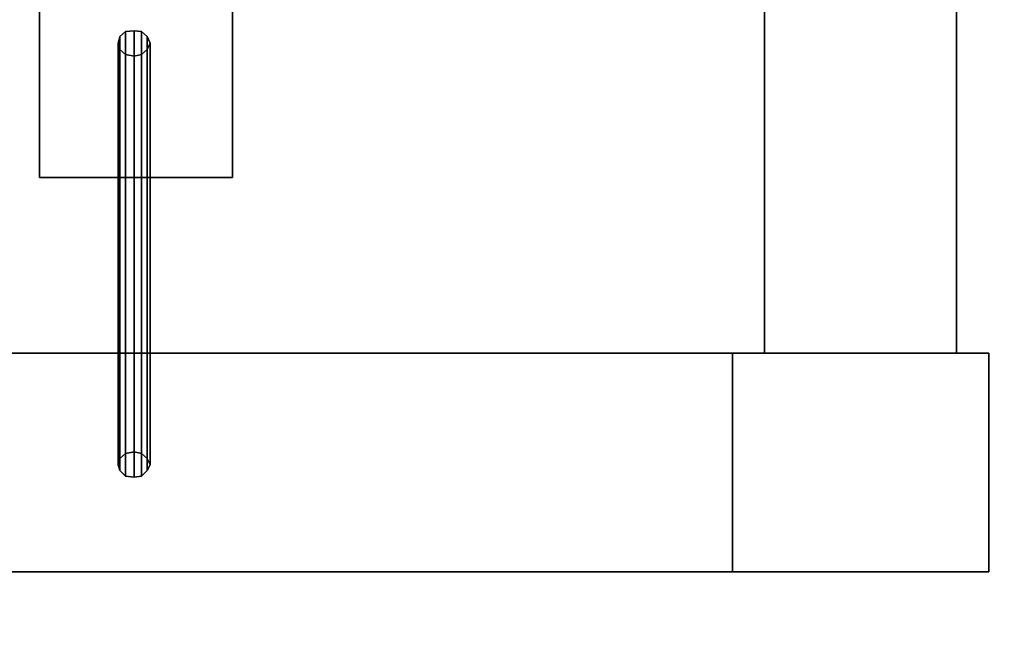
# Model space of a CAD drawing. Units: millimetres. Extents: x -2563 to 2854, y -2378 to 2004.
# Drawn here: x 786 to 1417, y -815 to -417 of the extents above; entities that cross this region are included whole.
import ezdxf

# ---------------------------------------------------------------- set-up
doc = ezdxf.new("R2010")
doc.units = ezdxf.units.MM
doc.header["$MEASUREMENT"] = 0
doc.layers.add('МАФЫ НАШИ', color=7, linetype='Continuous', lineweight=25)

# ---------------------------------------------------------------- blocks, each defined once
blk = doc.blocks.new('пренен')
at = {"layer": 'МАФЫ НАШИ', "lineweight": 25}
for points in [[(18058.32, 3619.1), (18181.32, 3619.1), (18181.32, 2699.3), (18058.32, 2699.3), (18058.32, 3619.1), (18058.32, 2699.3), (18181.32, 2699.3), (18181.32, 3619.1), (18058.32, 3619.1), (18058.32, 2699.3)], [(18058.32, 3619.1), (18181.32, 3619.1), (18181.32, 2699.3), (18058.32, 2699.3), (18058.32, 3619.1), (18058.32, 2699.3), (18181.32, 2699.3), (18181.32, 3619.1), (18058.32, 3619.1), (18058.32, 2699.3)], [(17593.56, 3506.4), (17717.17, 3506.4), (17717.17, 2812), (17593.56, 2812), (17593.56, 3506.4), (17593.56, 2812), (17717.17, 2812), (17717.17, 3506.4), (17593.56, 3506.4), (17593.56, 2812)], [(17593.56, 3506.4), (17717.17, 3506.4), (17717.17, 2812), (17593.56, 2812), (17593.56, 3506.4), (17593.56, 2812), (17717.17, 2812), (17717.17, 3506.4), (17593.56, 3506.4), (17593.56, 2812)], [(17664.46, 2898.04), (17662.64, 2893.8), (17659.01, 2890.77), (17654.16, 2889.56), (17648.7, 2890.77), (17645.07, 2893.8), (17643.86, 2898.04), (17645.07, 2902.28), (17648.7, 2905.31), (17654.16, 2905.92), (17659.01, 2905.31), (17662.64, 2902.28)], [(17664.46, 2898.04), (17662.64, 2893.8), (17659.01, 2890.77), (17654.16, 2889.56), (17648.7, 2890.77), (17645.07, 2893.8), (17643.86, 2898.04), (17645.07, 2902.28), (17648.7, 2905.31), (17654.16, 2905.92), (17659.01, 2905.31), (17662.64, 2902.28)], [(17648.7, 2635.07), (17648.7, 2905.31), (17645.07, 2902.28), (17645.07, 2632.04)], [(17648.7, 2635.07), (17648.7, 2905.31), (17645.07, 2902.28), (17645.07, 2632.04)], [(17654.16, 2636.28), (17654.16, 2905.92), (17648.7, 2905.31), (17648.7, 2635.07)], [(17654.16, 2636.28), (17654.16, 2905.92), (17648.7, 2905.31), (17648.7, 2635.07)], [(17659.01, 2635.07), (17659.01, 2905.31), (17654.16, 2905.92), (17654.16, 2636.28)], [(17659.01, 2635.07), (17659.01, 2905.31), (17654.16, 2905.92), (17654.16, 2636.28)], [(17662.64, 2632.04), (17662.64, 2902.28), (17659.01, 2905.31), (17659.01, 2635.07)], [(17662.64, 2632.04), (17662.64, 2902.28), (17659.01, 2905.31), (17659.01, 2635.07)], [(17645.07, 2632.04), (17645.07, 2902.28), (17643.86, 2898.04), (17643.86, 2627.8)], [(17645.07, 2632.04), (17645.07, 2902.28), (17643.86, 2898.04), (17643.86, 2627.8)], [(17643.86, 2627.8), (17643.86, 2898.04), (17645.07, 2893.8), (17645.07, 2624.16)], [(17643.86, 2627.8), (17643.86, 2898.04), (17645.07, 2893.8), (17645.07, 2624.16)], [(17664.46, 2627.8), (17664.46, 2898.04), (17662.64, 2902.28), (17662.64, 2632.04)], [(17664.46, 2627.8), (17664.46, 2898.04), (17662.64, 2902.28), (17662.64, 2632.04)], [(17662.64, 2624.16), (17662.64, 2893.8), (17664.46, 2898.04), (17664.46, 2627.8)], [(17662.64, 2624.16), (17662.64, 2893.8), (17664.46, 2898.04), (17664.46, 2627.8)], [(17645.07, 2624.16), (17645.07, 2893.8), (17648.7, 2890.77), (17648.7, 2620.52)], [(17645.07, 2624.16), (17645.07, 2893.8), (17648.7, 2890.77), (17648.7, 2620.52)], [(17648.7, 2620.52), (17648.7, 2890.77), (17654.16, 2889.56), (17654.16, 2619.92)], [(17648.7, 2620.52), (17648.7, 2890.77), (17654.16, 2889.56), (17654.16, 2619.92)], [(17654.16, 2619.92), (17654.16, 2889.56), (17659.01, 2890.77), (17659.01, 2620.52)], [(17654.16, 2619.92), (17654.16, 2889.56), (17659.01, 2890.77), (17659.01, 2620.52)], [(17659.01, 2620.52), (17659.01, 2890.77), (17662.64, 2893.8), (17662.64, 2624.16)], [(17659.01, 2620.52), (17659.01, 2890.77), (17662.64, 2893.8), (17662.64, 2624.16)], [(15701.84, 2559.33), (15701.84, 2699.3), (18201.92, 2699.3), (18201.92, 2559.33), (15701.84, 2559.33), (15701.84, 2699.3), (18201.92, 2699.3), (15701.84, 2699.3), (15701.84, 2559.33), (18201.92, 2559.33), (18201.92, 2699.3), (18201.92, 2559.33), (15701.84, 2559.33), (18201.92, 2559.33), (18201.92, 2699.3), (15701.84, 2699.3), (15701.84, 2559.33), (15701.84, 2699.3)], [(15701.84, 2559.33), (15701.84, 2699.3), (18201.92, 2699.3), (18201.92, 2559.33), (15701.84, 2559.33), (15701.84, 2699.3), (18201.92, 2699.3), (15701.84, 2699.3), (15701.84, 2559.33), (18201.92, 2559.33), (18201.92, 2699.3), (18201.92, 2559.33), (15701.84, 2559.33), (18201.92, 2559.33), (18201.92, 2699.3), (15701.84, 2699.3), (15701.84, 2559.33), (15701.84, 2699.3)], [(18037.71, 2559.33), (18201.92, 2559.33), (18037.71, 2559.33), (18037.71, 2699.3), (18201.92, 2699.3), (18201.92, 2559.33)], [(18037.71, 2699.3), (18201.92, 2699.3), (18037.71, 2699.3), (18037.71, 2559.33), (18201.92, 2559.33), (18201.92, 2699.3)], [(18037.71, 2559.33), (18201.92, 2559.33), (18037.71, 2559.33), (18037.71, 2699.3), (18201.92, 2699.3), (18201.92, 2559.33)], [(18037.71, 2699.3), (18201.92, 2699.3), (18037.71, 2699.3), (18037.71, 2559.33), (18201.92, 2559.33), (18201.92, 2699.3)], [(17659.01, 2620.52), (17662.64, 2624.16), (17664.46, 2627.8), (17662.64, 2632.04), (17659.01, 2635.07), (17654.16, 2636.28), (17648.7, 2635.07), (17645.07, 2632.04), (17643.86, 2627.8), (17645.07, 2624.16), (17648.7, 2620.52), (17654.16, 2619.92)], [(17659.01, 2620.52), (17662.64, 2624.16), (17664.46, 2627.8), (17662.64, 2632.04), (17659.01, 2635.07), (17654.16, 2636.28), (17648.7, 2635.07), (17645.07, 2632.04), (17643.86, 2627.8), (17645.07, 2624.16), (17648.7, 2620.52), (17654.16, 2619.92)]]:
    blk.add_lwpolyline(points, close=True, dxfattribs=at)
for points in [[(18181.32, 2699.3), (18181.32, 3619.1), (18181.32, 2699.3)], [(18181.32, 2699.3), (18181.32, 3619.1), (18181.32, 2699.3)], [(17717.17, 2812), (17717.17, 3506.4), (17717.17, 2812)], [(17717.17, 2812), (17717.17, 3506.4), (17717.17, 2812)], [(17593.56, 2812), (17717.17, 2812), (17593.56, 2812)], [(17593.56, 2812), (17717.17, 2812), (17593.56, 2812)], [(18037.71, 2559.33), (18037.71, 2699.3), (18037.71, 2559.33)], [(18037.71, 2559.33), (18037.71, 2699.3), (18037.71, 2559.33)], [(18058.32, 2699.3), (18181.32, 2699.3), (18058.32, 2699.3)], [(18058.32, 2699.3), (18181.32, 2699.3), (18058.32, 2699.3)], [(18201.92, 2559.33), (18201.92, 2699.3), (18201.92, 2559.33)], [(18201.92, 2559.33), (18201.92, 2699.3), (18201.92, 2559.33)]]:
    blk.add_lwpolyline(points, dxfattribs=at)
at = {"layer": 'МАФЫ НАШИ', "color": 7, "lineweight": 25}
blk.add_open_spline([(15732.65, 5334.26), (15732.65, 5334.26), (18149.55, 5334.26), (18149.55, 5334.26), (18975.72, 5334.26), (19649.55, 4660.43), (19649.55, 3834.26), (19649.55, 3834.26), (19649.55, 2452.5), (19649.55, 2452.5), (19649.55, 1626.33), (18975.72, 952.5), (18149.55, 952.5), (18149.55, 952.5), (15732.65, 952.5), (15732.65, 952.5), (14906.48, 952.5), (14232.65, 1626.33), (14232.65, 2452.5), (14232.65, 2452.5), (14232.65, 3834.26), (14232.65, 3834.26), (14232.65, 4660.43), (14906.48, 5334.26), (15732.65, 5334.26)], degree=3, knots=[0, 0, 0, 0, 0.125, 0.125, 0.125, 0.25, 0.25, 0.25, 0.375, 0.375, 0.375, 0.5, 0.5, 0.5, 0.625, 0.625, 0.625, 0.75, 0.75, 0.75, 0.875, 0.875, 0.875, 1, 1, 1, 1], dxfattribs=at)

msp = doc.modelspace()

# ---------------------------------------------------------------- block references
at = {"layer": 'МАФЫ НАШИ'}
msp.add_blockref('пренен', (-16795.22, -3330.21), dxfattribs=at)

doc.saveas('drawing.dxf')
